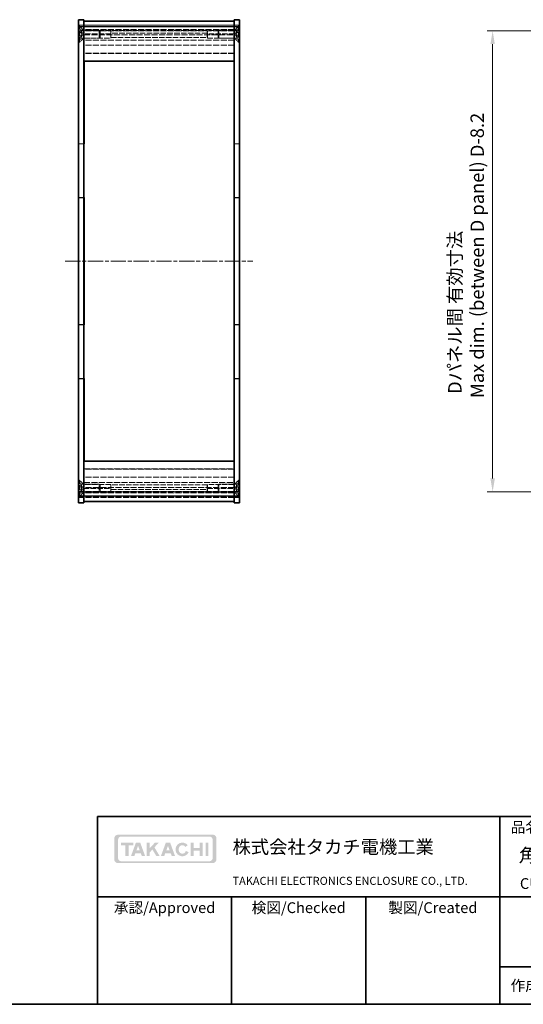
# Model space of a CAD drawing. Units: millimetres. Extents: x 14 to 2987, y 8 to 575.
# Drawn here: x 806 to 994, y 8 to 375 of the extents above; entities that cross this region are included whole.
import ezdxf
from ezdxf.enums import TextEntityAlignment as Align

# ---------------------------------------------------------------- set-up
doc = ezdxf.new("R2010")
doc.units = ezdxf.units.MM
doc.linetypes.add('CHAIN', pattern=[0.35429999999999995, 0.2362, -0.0295, 0.0591, -0.0295])
doc.linetypes.add('DASHED', pattern=[0.2067, 0.1654, -0.0413])
doc.layers.get('Defpoints').update_dxf_attribs({"lineweight": 25})
for name, color, linetype, lineweight in [('Border (ISO)', 7, 'Continuous', 35), ('Centerline (ISO)', 131, 'Continuous', 18), ('Dimension (ISO)', 7, 'Continuous', 18), ('Dimension (ISO) @ 1', 7, 'Continuous', 18), ('Hatch (ISO)', 1, 'Continuous', 18), ('Hidden (ISO)', 7, 'DASHED', 18), ('Hidden Narrow (ISO)', 7, 'DASHED', 18), ('Title (ISO)', 7, 'Continuous', 35), ('Visible (ISO)', 7, 'Continuous', 35), ('Visible Narrow (ISO)', 7, 'Continuous', 25)]:
    doc.layers.add(name, color=color, linetype=linetype, lineweight=lineweight)
doc.styles.add('Note Text (TK)', font='txt')
doc.styles.add('文字スタイル67', font='arial.ttf')
doc.dimstyles.new('Default - Method 1b (TK)', dxfattribs={"dimtxt": 2.5, "dimasz": 2.5, "dimexe": 1, "dimexo": 1.499999999999999, "dimgap": 1, "dimtad": 1, "dimtoh": 1, "dimrnd": 1e-08, "dimdsep": 46, "dimtxsty": 'Note Text (TK)', "dimcen": 0.09, "dimdle": 5, "dimclrd": 100, "dimclre": 100, "dimclrt": 7, "dimadec": 1, "dimazin": 1, "dimtfac": 1, "dimtmove": 0, "dimatfit": 3, "dimfxl": 1, "dimtolj": 1, "dimlwd": -1, "dimlwe": -1, "dimarcsym": 0})

# ---------------------------------------------------------------- blocks, each defined once
blk = doc.blocks.new('図面枠 tk図枠')
at = {"layer": 'Border (ISO)'}
blk.add_line((14.50000000000001, 8.000000000000007), (405.4999999999999, 8.000000000000007), dxfattribs=at)
blk = doc.blocks.new('表題欄 tk表題欄')
at = {"layer": 'Hatch (ISO)'}
h = blk.add_hatch(color=256, dxfattribs=at)
edge = h.paths.add_edge_path(flags=0)
edge.add_arc((95.57537688673352, 236.2990653650367), 0.5958259999999996, 269.9999999999897, 360)
edge.add_line((96.17120288673351, 236.2990653650368), (96.17120288673348, 239.7107813650365))
edge.add_arc((95.5753768867335, 239.7107813650366), 0.5958259999999996, 0, 90.0000000000068)
edge.add_line((95.57537688673342, 240.3066073650366), (79.13710888673356, 240.3066073650366))
edge.add_arc((79.13710888673353, 239.7107813650366), 0.5958259999999996, 89.99999999999744, 180)
edge.add_line((78.54128288673353, 239.7107813650365), (78.54128288673331, 236.2990653650368))
edge.add_arc((79.13710888673332, 236.2990653650365), 0.5958259999999996, 180, 270.0000000000231)
edge.add_line((79.13710888673356, 235.7032393650365), (95.57537688673342, 235.7032393650367))
edge = h.paths.add_edge_path()
edge.add_line((77.83935088673357, 239.9556413650366), (77.83935088673357, 236.0542053650368))
edge.add_arc((78.54128288673346, 236.0542053650367), 0.7019319999998935, 180, 270.0000000000087)
edge.add_line((78.54128288673357, 235.3522733650368), (96.17120288673352, 235.3522733650368))
edge.add_arc((96.17120288673351, 236.0542053650367), 0.7019319999998921, 270, 360)
edge.add_line((96.8731348867334, 236.0542053650368), (96.87313488673352, 239.9556413650366))
edge.add_arc((96.1712028867336, 239.9556413650367), 0.7019319999998921, 0, 90.00000000000873)
edge.add_line((96.17120288673348, 240.6575733650367), (78.54128288673357, 240.6575733650366))
edge.add_arc((78.54128288673357, 239.9556413650366), 0.7019319999999984, 90, 180)
for points in [[(79.07181288673355, 239.1476033650369), (79.07181288673355, 238.6578833650367), (79.92066088673353, 238.6578833650367), (79.92066088673353, 236.6581933650368), (80.50832488673353, 236.6581933650368), (80.50832488673353, 238.6578833650367), (81.35717288673355, 238.6578833650367), (81.35717288673355, 239.1476033650369)], [(85.68407849525303, 236.6581933650368), (84.9434673993943, 237.8918698287545), (84.41792288673358, 237.3246628822781), (84.41792288673358, 236.6581933650368), (83.89555488673355, 236.6581933650368), (83.89555488673355, 239.1476033650369), (84.41792288673358, 239.1476033650369), (84.41792288673358, 238.0993979968839), (85.38913556809511, 239.1476033650369), (86.10696490847272, 239.1476033650369), (85.31925422435492, 238.2974470774499), (86.30334488673353, 236.6581933650368)], [(92.09142939614459, 239.1476033650369), (92.09142939614459, 236.6581933650368), (92.60971639614465, 236.6581933650368), (92.60971639614465, 237.6580383650368), (93.76872039614462, 237.6580383650368), (93.76872039614462, 236.6581933650368), (94.28700739614459, 236.6581933650368), (94.28700739614459, 239.1476033650369), (93.76872039614462, 239.1476033650369), (93.76872039614462, 238.1477583650367), (92.60971639614465, 238.1477583650367), (92.60971639614465, 239.1476033650369)], [(94.84202339614467, 239.1476033650369), (94.84202339614467, 236.6581933650368), (95.36439139614473, 236.6581933650368), (95.36439139614473, 239.1476033650369)]]:
    blk.add_hatch(color=256, dxfattribs=at).paths.add_polyline_path(points)
h = blk.add_hatch(color=256, dxfattribs=at)
h.paths.add_polyline_path([(82.59020695886475, 237.7110913650368), (81.95242681460243, 237.7110913650368), (82.27131688673356, 238.5794973650367)], flags=0)
h.paths.add_polyline_path([(82.77903014574996, 237.1968853650368), (81.76360362771717, 237.1968853650368), (81.56578886050404, 236.6581933650368), (80.94907288673355, 236.6581933650368), (81.86321688673357, 239.1476033650369), (82.67941688673353, 239.1476033650369), (83.59356088673351, 236.6581933650368), (82.97684491296302, 236.6581933650368)])
h = blk.add_hatch(color=256, dxfattribs=at)
h.paths.add_polyline_path([(87.52707281460246, 237.7110913650368), (88.16485295886469, 237.7110913650368), (87.84596288673359, 238.5794973650367)], flags=0)
h.paths.add_polyline_path([(87.14043486050403, 236.6581933650368), (87.3382496277172, 237.1968853650368), (88.35367614574989, 237.1968853650368), (88.551490912963, 236.6581933650368), (89.16820688673343, 236.6581933650368), (88.25406288673352, 239.1476033650369), (87.43786288673356, 239.1476033650369), (86.52371888673358, 236.6581933650368)])
h = blk.add_hatch(color=256, dxfattribs=at)
edge = h.paths.add_edge_path()
edge.add_arc((90.52309888673334, 237.9028983650369), 1.273272000000011, 38.55054079078439, 336.5820184016556)
edge.add_line((91.69149139614446, 237.3968543650369), (91.17255542714857, 237.6216113977801))
edge.add_ellipse((90.52309888673352, 237.9028983650369), major_axis=(0, -0.7998759999999119), ratio=0.8673469387756529, start_angle=128.5505407907963, end_angle=426.582018401653, ccw=False)
edge.add_line((91.09381514418376, 238.3576891122095), (91.51887237036831, 238.6964075050431))
at = {"layer": 'Title (ISO)'}
for p, q in [((74.70882392282105, 244.052739026017), (255.7088239228211, 244.052739026017)), ((74.70882392282105, 209.052739026017), (74.70882392282105, 244.052739026017)), ((149.7088239228211, 244.052739026017), (149.7088239228211, 209.052739026017)), ((230.7088239228211, 244.052739026017), (230.7088239228211, 209.052739026017)), ((255.7088239228211, 244.052739026017), (255.7088239228211, 209.052739026017)), ((243.2088239228211, 239.552739026017), (251.2088239228211, 240.5527390260171)), ((251.2088239228211, 234.552739026017), (251.2088239228211, 240.5527390260171)), ((243.2088239228211, 239.552739026017), (243.2088239228211, 235.552739026017)), ((243.2088239228211, 235.552739026017), (251.2088239228211, 234.552739026017)), ((230.7088239228211, 231.052739026017), (255.7088239228211, 231.052739026017)), ((74.70882392282105, 229.052739026017), (230.7088239228211, 229.052739026017)), ((99.70882392282108, 229.052739026017), (99.70882392282108, 209.052739026017)), ((124.708823922821, 229.052739026017), (124.708823922821, 209.052739026017)), ((230.7088239228211, 220.052739026017), (255.7088239228211, 220.052739026017)), ((149.7088239228211, 216.052739026017), (230.7088239228211, 216.052739026017)), ((255.7088239228211, 209.052739026017), (74.70882392282105, 209.052739026017))]:
    blk.add_line(p, q, dxfattribs=at)
at = {"layer": 'Title (ISO)', "color": 4, "linetype": 'CHAIN', "lineweight": 18, "ltscale": 8.889559745788574}
blk.add_line((238.2088239228211, 241.552739026017), (238.2088239228211, 233.552739026017), dxfattribs=at)
at = {"layer": 'Title (ISO)', "color": 4, "linetype": 'CHAIN', "lineweight": 18, "ltscale": 20.00163269042969}
blk.add_line((252.2088239228211, 237.552739026017), (234.2088239228211, 237.552739026017), dxfattribs=at)
at = {"layer": 'Title (ISO)'}
for radius in [3, 2]:
    blk.add_circle((238.2088239228211, 237.552739026017), radius, dxfattribs=at)
at = {"layer": 'Title (ISO)', "color": 1, "char_height": 2.000000029802322, "line_spacing_factor": 1.5, "style": 'Note Text (TK)'}
for s, insert, attachment_point in [('\\fＭＳ Ｐゴシック|b0|i0;\\H2.0000;品名/Title', (151.708823922821, 242.052739026017), 4), ('\\fＭＳ Ｐゴシック|b0|i0;\\H2.0000;尺度/Scale', (232.7088239228211, 229.052739026017), 4), ('\\fＭＳ Ｐゴシック|b0|i0;\\H2.0000;承認/Approved', (87.20882392282108, 227.052739026017), 5), ('\\fＭＳ Ｐゴシック|b0|i0;\\H2.0000;検図/Checked', (112.208823922821, 227.052739026017), 5), ('\\fＭＳ Ｐゴシック|b0|i0;\\H2.0000;製図/Created', (137.2088239228211, 227.052739026017), 5), ('\\fＭＳ Ｐゴシック|b0|i0;\\H2.0000;作成日/Date', (151.708823922821, 212.552739026017), 4)]:
    blk.add_mtext(s, dxfattribs=dict(at, insert=insert, attachment_point=attachment_point))
at = {"layer": 'Title (ISO)', "color": 7, "line_spacing_factor": 1.5, "style": 'Note Text (TK)'}
for s, insert, char_height, attachment_point in [('株式会社タカチ電機工業', (99.87313488673345, 238.052739026017), 2.5, 4), ('\\fArial|b0|i0;\\H1.4986;TAKACHI ELECTRONICS ENCLOSURE CO., LTD.', (99.87313488673342, 232.052739026017), 1.49859994649887, 4), ('\\fＭＳ Ｐゴシック|b0|i0;\\H2.0000;/', (243.2088239228211, 214.552739026017), 2.000000029802322, 5)]:
    blk.add_mtext(s, dxfattribs=dict(at, insert=insert, char_height=char_height, attachment_point=attachment_point))
at = {"layer": 'Title (ISO)', "color": 7}
for tag, p, height, style in [('<品名>_001', (153.2258693701699, 235.5612617124386), 2.5, 'Note Text (TK)'), ('<Title>_001', (153.4305155958994, 230.5513747487906), 2.000000029802322, '文字スタイル67'), ('<ページ_No.>_001', (238.0980284456275, 213.302739026017), 2.5, 'Note Text (TK)'), ('<総ページ数>_001', (246.7997329866371, 213.302739026017), 2.5, 'Note Text (TK)'), ('作成日_001', (175.632119106648, 211.2601253517655), 2.5, 'Note Text (TK)')]:
    blk.add_attdef(tag, p, '', height=height, dxfattribs=dict(at, style=style))
at = {"layer": 'Title (ISO)', "color": 7, "style": 'Note Text (TK)'}
blk.add_attdef('<尺度>', text='', height=2.5, dxfattribs=at).set_placement((243.2088239228211, 223.5527390260171), align=Align.MIDDLE_CENTER)
blk = doc.blocks.new('*D33')
at = {"layer": 'Defpoints', "color": 0}
for p in [(1022.368357152982, 370.7596679191766), (982.7780167466103, 198.9596679191765), (1022.368357152982, 198.9596679191765)]:
    blk.add_point(p, dxfattribs=at)
at = {"layer": 'Dimension (ISO)', "color": 100}
for p, q in [((1019.368357152981, 370.7596679191766), (980.7780167466105, 370.7596679191766)), ((982.7780167466105, 365.7596679191767), (982.7780167466103, 203.9596679191765)), ((1019.368357152981, 198.9596679191765), (980.7780167466104, 198.9596679191765))]:
    blk.add_line(p, q, dxfattribs=at)
for points in [[(981.9446834132772, 365.7596679191767), (983.611350079944, 365.7596679191767), (982.7780167466105, 370.7596679191766)], [(981.944683413277, 203.9596679191765), (983.6113500799438, 203.9596679191765), (982.7780167466103, 198.9596679191765)]]:
    blk.add_solid(points, dxfattribs=at)
at = {"layer": 'Dimension (ISO)', "color": 7, "insert": (972.8613500799438, 233.8937588282675), "char_height": 5, "attachment_point": 4, "rotation": 90, "style": 'Note Text (TK)'}
blk.add_mtext('\\A1; Dパネル間 有効寸法\\PMax dim. (between D panel) D-8.2', dxfattribs=at)

msp = doc.modelspace()

# ---------------------------------------------------------------- linework, layer by layer
at = {"layer": 'Centerline (ISO)', "linetype": 'CHAIN', "ltscale": 23.99096870422363}
msp.add_line((823.4516731446216, 284.8596679191766), (893.4516731446215, 284.8596679191764), dxfattribs=at)
at = {"layer": 'Hidden (ISO)', "ltscale": 1.90459656715393}
for p, q in [((828.4516731446112, 372.8596679191765), (830.4516731446112, 372.8596679191765)), ((828.4516731446112, 370.6596679191766), (830.4516731446112, 370.6596679191766)), ((830.5016731446112, 372.7596679191766), (828.5016731446113, 372.7596679191766)), ((828.5016731446113, 372.7596679191766), (828.5016731446113, 370.7596679191766)), ((830.5016731446112, 370.7596679191766), (828.5016731446113, 370.7596679191766)), ((830.5016731446178, 370.7596679191766), (830.5016731446178, 372.7596679191766)), ((886.4016731446179, 370.7596679191766), (886.4016731446179, 372.7596679191766)), ((886.4016731446113, 372.7596679191766), (888.4016731446111, 372.7596679191766)), ((886.4016731446113, 370.7596679191766), (888.4016731446111, 370.7596679191766)), ((888.4516731446112, 372.8596679191763), (886.4516731446112, 372.8596679191763)), ((888.4516731446112, 370.6596679191763), (886.4516731446112, 370.6596679191763)), ((888.4016731446111, 372.7596679191766), (888.4016731446111, 370.7596679191766)), ((828.451673144621, 328.6596679191765), (830.4516731446209, 328.6596679191765)), ((888.4516731446209, 328.6596679191764), (886.451673144621, 328.6596679191764)), ((828.451673144621, 308.4596679191765), (830.4516731446209, 308.4596679191765)), ((888.4516731446209, 308.4596679191765), (886.451673144621, 308.4596679191765)), ((828.451673144621, 261.2596679191765), (830.4516731446209, 261.2596679191765)), ((888.4516731446209, 261.2596679191765), (886.451673144621, 261.2596679191765)), ((828.451673144621, 241.0596679191765), (830.4516731446209, 241.0596679191765)), ((888.4516731446209, 241.0596679191765), (886.451673144621, 241.0596679191765)), ((828.4516731446112, 199.0596679191766), (830.4516731446112, 199.0596679191766)), ((830.5016731446112, 198.9596679191765), (828.5016731446113, 198.9596679191765)), ((828.5016731446113, 196.9596679191765), (828.5016731446113, 198.9596679191765)), ((830.5016731446178, 198.9596679191765), (830.5016731446178, 196.9596679191765)), ((886.4016731446113, 198.9596679191765), (888.4016731446111, 198.9596679191765)), ((886.4016731446179, 198.9596679191765), (886.4016731446179, 196.9596679191765)), ((888.4516731446112, 199.0596679191765), (886.4516731446112, 199.0596679191765)), ((888.4016731446111, 196.9596679191765), (888.4016731446111, 198.9596679191765)), ((828.4516731446112, 196.8596679191765), (830.4516731446112, 196.8596679191765)), ((830.5016731446112, 196.9596679191765), (828.5016731446113, 196.9596679191765)), ((886.4016731446113, 196.9596679191765), (888.4016731446111, 196.9596679191765)), ((888.4516731446112, 196.8596679191765), (886.4516731446112, 196.8596679191765))]:
    msp.add_line(p, q, dxfattribs=at)
at = {"layer": 'Hidden (ISO)', "ltscale": 0.3427453935146332}
for p, q in [((828.81167314462, 372.4596679191766), (828.4516731446199, 372.4596679191766)), ((888.09167314462, 372.4596679191764), (888.4516731446199, 372.4596679191764)), ((828.81167314462, 366.4596679191766), (828.4516731446199, 366.4596679191766)), ((888.09167314462, 366.4596679191762), (888.4516731446199, 366.4596679191762)), ((828.81167314462, 203.2596679191766), (828.4516731446199, 203.2596679191766)), ((888.09167314462, 203.2596679191766), (888.4516731446199, 203.2596679191766)), ((828.81167314462, 197.2596679191765), (828.4516731446199, 197.2596679191765)), ((888.09167314462, 197.2596679191765), (888.4516731446199, 197.2596679191765))]:
    msp.add_line(p, q, dxfattribs=at)
at = {"layer": 'Hidden (ISO)', "ltscale": 1.346723914146423}
for p, q in [((829.4516731446199, 370.9596679191766), (828.4516731446199, 371.9596679191766)), ((887.4516731446199, 370.9596679191764), (888.4516731446199, 371.9596679191763)), ((829.4516731446199, 367.9596679191766), (828.4516731446199, 366.9596679191766)), ((887.4516731446199, 367.9596679191764), (888.4516731446199, 366.9596679191764)), ((829.4516731446199, 201.7596679191765), (828.4516731446199, 202.7596679191766)), ((887.4516731446199, 201.7596679191765), (888.4516731446199, 202.7596679191765)), ((829.4516731446199, 198.7596679191766), (828.4516731446199, 197.7596679191766)), ((887.4516731446199, 198.7596679191765), (888.4516731446199, 197.7596679191765))]:
    msp.add_line(p, q, dxfattribs=at)
at = {"layer": 'Hidden (ISO)', "ltscale": 1.047483086585998}
for p, q in [((829.5516731446198, 370.6143684575558), (828.4516731446199, 370.6143684575558)), ((887.35167314462, 370.6143684575555), (888.4516731446199, 370.6143684575555)), ((829.5516731446202, 370.0370181883662), (828.4516731446203, 370.0370181883662)), ((829.5516731446202, 368.882317649987), (828.4516731446203, 368.882317649987)), ((829.5516731446198, 368.3049673807973), (828.4516731446199, 368.3049673807973)), ((887.3516731446201, 370.037018188366), (888.4516731446201, 370.037018188366)), ((887.3516731446201, 368.8823176499867), (888.4516731446201, 368.8823176499867)), ((887.35167314462, 368.3049673807971), (888.4516731446199, 368.3049673807971)), ((829.5516731446198, 201.4143684575558), (828.4516731446199, 201.4143684575558)), ((829.5516731446202, 200.8370181883662), (828.4516731446203, 200.8370181883662)), ((829.5516731446202, 199.6823176499869), (828.4516731446203, 199.6823176499869)), ((829.5516731446198, 199.1049673807973), (828.4516731446199, 199.1049673807973)), ((887.35167314462, 201.4143684575558), (888.4516731446199, 201.4143684575558)), ((887.3516731446201, 200.8370181883662), (888.4516731446201, 200.8370181883662)), ((887.3516731446201, 199.6823176499869), (888.4516731446201, 199.6823176499869)), ((887.35167314462, 199.1049673807973), (888.4516731446199, 199.1049673807973))]:
    msp.add_line(p, q, dxfattribs=at)
at = {"layer": 'Hidden (ISO)', "ltscale": 11.39910221099853}
for p, q in [((828.81167314462, 366.4596679191766), (828.81167314462, 372.4596679191766)), ((888.09167314462, 372.4596679191763), (888.09167314462, 366.4596679191764)), ((828.81167314462, 197.2596679191765), (828.81167314462, 203.2596679191766)), ((888.09167314462, 203.2596679191766), (888.09167314462, 197.2596679191765))]:
    msp.add_line(p, q, dxfattribs=at)
at = {"layer": 'Hidden (ISO)', "ltscale": 2.020135879516601}
for p, q in [((830.3116731446161, 370.9596679191727), (828.81167314462, 372.4596679191766)), ((886.5916731446239, 370.9596679191725), (888.09167314462, 372.4596679191764)), ((830.3116731446161, 367.9596679191805), (828.81167314462, 366.4596679191766)), ((886.5916731446239, 367.9596679191802), (888.09167314462, 366.4596679191762)), ((830.3116731446161, 201.7596679191727), (828.81167314462, 203.2596679191766)), ((886.5916731446239, 201.7596679191727), (888.09167314462, 203.2596679191766)), ((830.3116731446161, 198.7596679191804), (828.81167314462, 197.2596679191765)), ((886.5916731446239, 198.7596679191804), (888.09167314462, 197.2596679191765))]:
    msp.add_line(p, q, dxfattribs=at)
at = {"layer": 'Hidden (ISO)', "ltscale": 4.487735748291015}
for p, q in [((829.4516731446201, 370.9596679191766), (829.4516731446201, 367.9596679191766)), ((830.31167314462, 367.9596679191766), (830.31167314462, 370.9596679191766)), ((836.14517314462, 367.9596679191766), (836.14517314462, 370.9596679191766)), ((880.75817314462, 370.9596679191763), (880.75817314462, 367.9596679191764)), ((886.5916731446199, 370.9596679191763), (886.5916731446199, 367.9596679191764)), ((887.4516731446199, 367.9596679191764), (887.4516731446199, 370.9596679191764)), ((829.4516731446201, 201.7596679191765), (829.4516731446201, 198.7596679191766)), ((830.31167314462, 198.7596679191766), (830.31167314462, 201.7596679191765)), ((836.14517314462, 198.7596679191766), (836.14517314462, 201.7596679191765)), ((880.75817314462, 201.7596679191765), (880.75817314462, 198.7596679191766)), ((886.5916731446199, 201.7596679191765), (886.5916731446199, 198.7596679191766)), ((887.4516731446199, 198.7596679191765), (887.4516731446199, 201.7596679191765))]:
    msp.add_line(p, q, dxfattribs=at)
at = {"layer": 'Hidden (ISO)', "ltscale": 0.9522482752799987}
for p, q in [((830.45167314462, 370.9596679191766), (829.4516731446201, 370.9596679191766)), ((886.4516731446199, 370.9596679191764), (887.4516731446199, 370.9596679191764)), ((830.45167314462, 367.9596679191766), (829.4516731446201, 367.9596679191766)), ((886.4516731446199, 367.9596679191764), (887.4516731446199, 367.9596679191764)), ((830.45167314462, 201.7596679191765), (829.4516731446201, 201.7596679191765)), ((830.45167314462, 198.7596679191766), (829.4516731446201, 198.7596679191766)), ((886.4516731446199, 201.7596679191765), (887.4516731446199, 201.7596679191765)), ((886.4516731446199, 198.7596679191765), (887.4516731446199, 198.7596679191765))]:
    msp.add_line(p, q, dxfattribs=at)
at = {"layer": 'Hidden (ISO)', "ltscale": 0.5497385263442994}
for p, q in [((829.5516731446198, 370.6143684575558), (829.55167314462, 370.325693322961)), ((887.3516731446201, 370.3256933229608), (887.35167314462, 370.6143684575555)), ((829.55167314462, 370.325693322961), (829.5516731446202, 370.0370181883662)), ((829.5516731446202, 370.0370181883662), (829.5516731446202, 369.4596679191766)), ((829.5516731446202, 369.4596679191766), (829.5516731446202, 368.882317649987)), ((829.5516731446202, 368.882317649987), (829.55167314462, 368.5936425153922)), ((829.55167314462, 368.5936425153922), (829.5516731446198, 368.3049673807973)), ((887.3516731446201, 370.037018188366), (887.3516731446201, 370.3256933229608)), ((887.3516731446201, 369.4596679191763), (887.3516731446201, 370.037018188366)), ((887.3516731446201, 368.8823176499867), (887.3516731446201, 369.4596679191763)), ((887.3516731446201, 368.5936425153919), (887.3516731446201, 368.8823176499867)), ((887.35167314462, 368.3049673807971), (887.3516731446201, 368.5936425153919)), ((829.5516731446198, 201.4143684575558), (829.55167314462, 201.125693322961)), ((829.55167314462, 201.125693322961), (829.5516731446202, 200.8370181883662)), ((829.5516731446202, 200.8370181883662), (829.5516731446202, 200.2596679191766)), ((829.5516731446202, 200.2596679191766), (829.5516731446202, 199.6823176499869)), ((829.5516731446202, 199.6823176499869), (829.55167314462, 199.3936425153921)), ((829.55167314462, 199.3936425153921), (829.5516731446198, 199.1049673807973)), ((887.3516731446201, 201.125693322961), (887.35167314462, 201.4143684575558)), ((887.3516731446201, 200.8370181883662), (887.3516731446201, 201.125693322961)), ((887.3516731446201, 200.2596679191766), (887.3516731446201, 200.8370181883662)), ((887.3516731446201, 199.6823176499869), (887.3516731446201, 200.2596679191766)), ((887.3516731446201, 199.3936425153921), (887.3516731446201, 199.6823176499869)), ((887.35167314462, 199.1049673807973), (887.3516731446201, 199.3936425153921))]:
    msp.add_line(p, q, dxfattribs=at)
at = {"layer": 'Hidden (ISO)', "ltscale": 5.555423736572265}
for p, q in [((836.14517314462, 370.9596679191766), (830.31167314462, 370.9596679191766)), ((880.75817314462, 370.9596679191763), (886.5916731446199, 370.9596679191763)), ((836.14517314462, 367.9596679191766), (830.31167314462, 367.9596679191766)), ((880.75817314462, 367.9596679191764), (886.5916731446199, 367.9596679191764)), ((836.14517314462, 201.7596679191765), (830.31167314462, 201.7596679191765)), ((836.14517314462, 198.7596679191766), (830.31167314462, 198.7596679191766)), ((880.75817314462, 201.7596679191765), (886.5916731446199, 201.7596679191765)), ((880.75817314462, 198.7596679191766), (886.5916731446199, 198.7596679191766))]:
    msp.add_line(p, q, dxfattribs=at)
at = {"layer": 'Hidden (ISO)', "ltscale": 13.54620265960693}
for p, q in [((886.4516731446187, 372.8596679191765), (830.4516731446188, 372.8596679191765)), ((886.4516731446187, 371.1596679191765), (830.4516731446188, 371.1596679191765)), ((886.4516731446178, 370.6596679191766), (830.4516731446179, 370.6596679191766)), ((830.4516731446193, 369.1596679191765), (886.4516731446193, 369.1596679191765)), ((886.451673144621, 365.3596679191765), (830.4516731446209, 365.3596679191765)), ((886.4516731446205, 362.3596679191765), (830.4516731446204, 362.3596679191765)), ((886.4516731446205, 207.3596679191766), (830.4516731446204, 207.3596679191766)), ((886.451673144621, 204.3596679191765), (830.4516731446209, 204.3596679191765)), ((886.4516731446193, 200.5596679191766), (830.4516731446193, 200.5596679191766)), ((886.4516731446178, 199.0596679191766), (830.4516731446179, 199.0596679191766)), ((886.4516731446187, 198.5596679191766), (830.4516731446188, 198.5596679191766)), ((886.4516731446187, 196.8596679191765), (830.4516731446188, 196.8596679191765))]:
    msp.add_line(p, q, dxfattribs=at)
at = {"layer": 'Hidden (ISO)', "ltscale": 12.09482383728027}
for p, q in [((840.45167314462, 370.8846679191765), (830.45167314462, 370.8846679191765)), ((886.4516731446199, 370.8846679191765), (876.45167314462, 370.8846679191765)), ((840.4516731446195, 369.5386855577501), (830.4516731446195, 369.5386855577501)), ((830.45167314462, 368.0368604083747), (840.45167314462, 368.0368604083747)), ((886.4516731446196, 369.5386855577501), (876.4516731446196, 369.5386855577501)), ((876.45167314462, 368.0368604083747), (886.4516731446199, 368.0368604083747)), ((828.501673144621, 328.5596679191765), (828.5016731446209, 308.5596679191766)), ((888.4016731446209, 328.5596679191765), (888.4016731446209, 308.5596679191766)), ((828.501673144621, 261.1596679191765), (828.501673144621, 241.1596679191765)), ((888.4016731446209, 261.1596679191765), (888.4016731446209, 241.1596679191765)), ((840.45167314462, 201.6824754299784), (830.45167314462, 201.6824754299784)), ((830.4516731446195, 200.1806502806029), (840.4516731446195, 200.1806502806029)), ((840.45167314462, 198.8346679191766), (830.45167314462, 198.8346679191766)), ((886.4516731446199, 201.6824754299784), (876.45167314462, 201.6824754299784)), ((876.4516731446196, 200.1806502806029), (886.4516731446196, 200.1806502806029)), ((886.4516731446199, 198.8346679191766), (876.45167314462, 198.8346679191766))]:
    msp.add_line(p, q, dxfattribs=at)
at = {"layer": 'Hidden (ISO)', "ltscale": 13.52201271057129}
for p, q in [((830.5016731446178, 372.7596679191766), (886.4016731446179, 372.7596679191766)), ((886.4016731446179, 370.7596679191766), (830.5016731446178, 370.7596679191766)), ((886.4016731446209, 362.2596679191766), (830.501673144621, 362.2596679191766)), ((830.501673144621, 207.4596679191765), (886.4016731446209, 207.4596679191765)), ((830.5016731446178, 198.9596679191765), (886.4016731446179, 198.9596679191765)), ((886.4016731446179, 196.9596679191765), (830.5016731446178, 196.9596679191765))]:
    msp.add_line(p, q, dxfattribs=at)
at = {"layer": 'Hidden (ISO)', "ltscale": 0.4127015173435212}
for p, q in [((836.4516731446192, 370.6531679191757), (836.14517314462, 370.9596679191766)), ((880.4516731446208, 370.6531679191755), (880.75817314462, 370.9596679191763)), ((836.4516731446192, 368.2661679191774), (836.14517314462, 367.9596679191766)), ((880.4516731446208, 368.2661679191771), (880.75817314462, 367.9596679191764)), ((836.4516731446192, 201.4531679191758), (836.14517314462, 201.7596679191765)), ((836.4516731446192, 199.0661679191773), (836.14517314462, 198.7596679191766)), ((880.4516731446208, 201.4531679191758), (880.75817314462, 201.7596679191765)), ((880.4516731446208, 199.0661679191773), (880.75817314462, 198.7596679191766))]:
    msp.add_line(p, q, dxfattribs=at)
at = {"layer": 'Hidden (ISO)', "ltscale": 3.57072114944458}
for p, q in [((836.4516731446199, 368.2661679191766), (836.4516731446199, 370.6531679191765)), ((880.45167314462, 370.6531679191763), (880.45167314462, 368.2661679191763)), ((836.4516731446199, 199.0661679191765), (836.4516731446199, 201.4531679191766)), ((880.45167314462, 201.4531679191766), (880.45167314462, 199.0661679191765))]:
    msp.add_line(p, q, dxfattribs=at)
at = {"layer": 'Hidden (ISO)', "ltscale": 4.188053131103515}
for p, q in [((840.45167314462, 370.8846679191765), (840.45167314462, 368.0368604083747)), ((876.45167314462, 370.8846679191765), (876.45167314462, 368.0368604083747)), ((840.45167314462, 201.6824754299785), (840.45167314462, 198.8346679191766)), ((876.45167314462, 201.6824754299785), (876.45167314462, 198.8346679191766))]:
    msp.add_line(p, q, dxfattribs=at)
at = {"layer": 'Hidden (ISO)', "ltscale": 0.1221145465970039}
for p, q in [((840.5177678127129, 370.7746679191765), (840.45167314462, 370.8846679191765)), ((876.385578476527, 370.7746679191765), (876.45167314462, 370.8846679191765)), ((840.5177678127129, 198.9446679191765), (840.45167314462, 198.8346679191766)), ((876.385578476527, 198.9446679191765), (876.45167314462, 198.8346679191766))]:
    msp.add_line(p, q, dxfattribs=at)
at = {"layer": 'Hidden (ISO)', "ltscale": 3.549537420272827}
for p, q in [((840.5177678127129, 370.7746679191765), (840.5177678127131, 368.2062246601994)), ((876.385578476527, 368.2062246601994), (876.385578476527, 370.7746679191765)), ((840.5177678127131, 201.5131111781538), (840.5177678127129, 198.9446679191766)), ((876.385578476527, 198.9446679191766), (876.385578476527, 201.5131111781538))]:
    msp.add_line(p, q, dxfattribs=at)
at = {"layer": 'Hidden (ISO)', "ltscale": 12.39470958709717}
for p, q in [((876.385578476527, 370.7746679191765), (840.5177678127129, 370.7746679191765)), ((876.385578476527, 198.9446679191765), (840.5177678127129, 198.9446679191765))]:
    msp.add_line(p, q, dxfattribs=at)
at = {"layer": 'Hidden (ISO)', "ltscale": 1.099577069282531}
for p, q in [((830.129023413805, 369.4596679191766), (829.5516731446198, 370.4596679191766)), ((830.129023413805, 369.4596679191766), (829.5516731446198, 368.4596679191766)), ((886.7743228754349, 369.4596679191763), (887.35167314462, 370.4596679191764)), ((886.7743228754349, 369.4596679191763), (887.35167314462, 368.4596679191763)), ((830.129023413805, 200.2596679191766), (829.5516731446198, 201.2596679191766)), ((830.129023413805, 200.2596679191766), (829.5516731446198, 199.2596679191765)), ((886.7743228754349, 200.2596679191766), (887.35167314462, 201.2596679191766)), ((886.7743228754349, 200.2596679191766), (887.35167314462, 199.2596679191765))]:
    msp.add_line(p, q, dxfattribs=at)
at = {"layer": 'Hidden (ISO)', "ltscale": 2.761710166931152}
for p, q in [((830.501673144621, 362.2596679191766), (830.501673144621, 359.3596679191766)), ((886.4016731446209, 359.3596679191766), (886.4016731446209, 362.2596679191766)), ((830.501673144621, 210.3596679191765), (830.501673144621, 207.4596679191765)), ((886.4016731446209, 207.4596679191765), (886.4016731446209, 210.3596679191765))]:
    msp.add_line(p, q, dxfattribs=at)
at = {"layer": 'Hidden (ISO)', "ltscale": 1.856979131698608}
for p, q in [((830.4516731446209, 328.5596679191765), (828.501673144621, 328.5596679191765)), ((886.451673144621, 328.5596679191765), (888.4016731446209, 328.5596679191765)), ((830.4516731446209, 308.5596679191766), (828.501673144621, 308.5596679191766)), ((886.451673144621, 308.5596679191766), (888.4016731446209, 308.5596679191766)), ((830.4516731446209, 261.1596679191765), (828.501673144621, 261.1596679191765)), ((886.451673144621, 261.1596679191765), (888.4016731446209, 261.1596679191765)), ((830.4516731446209, 241.1596679191765), (828.501673144621, 241.1596679191765)), ((886.451673144621, 241.1596679191765), (888.4016731446209, 241.1596679191765))]:
    msp.add_line(p, q, dxfattribs=at)
at = {"layer": 'Hidden (ISO)', "ltscale": 0.3527338206768036}
for points, knots in [([(840.4516731446195, 369.5386855577501), (840.4622830581629, 369.5626910227276), (840.471984631038, 369.5879948476906), (840.5046635229796, 369.6898076733506), (840.5177678127127, 369.7743541384229), (840.5177678127127, 369.8572921092413)], [0.4988673272848078, 0.4988673272848078, 0.4988673272848078, 0.4988673272848078, 0.5079724562540627, 0.5079724562540627, 0.5340757754538461, 0.5340757754538461, 0.5340757754538461, 0.5340757754538461]), ([(840.5177678127131, 368.2062246601994), (840.5177678127131, 368.1799146192493), (840.5046635229801, 368.1403581767292), (840.4719846310385, 368.0741184295845), (840.4622830581635, 368.0558786574865), (840.45167314462, 368.0368604083747)], [0.5340757754538461, 0.5340757754538461, 0.5340757754538461, 0.5340757754538461, 0.5601790946536294, 0.5601790946536294, 0.5692842236228843, 0.5692842236228843, 0.5692842236228843, 0.5692842236228843]), ([(876.3855784765267, 369.8572921092413), (876.3855784765265, 369.7743541384229), (876.3986827662595, 369.6898076733506), (876.4313616582014, 369.5879948476906), (876.4410632310761, 369.5626910227276), (876.4516731446196, 369.5386855577501)], [0.1170117632509286, 0.1170117632509286, 0.1170117632509286, 0.1170117632509286, 0.1431150824507119, 0.1431150824507119, 0.152220211419967, 0.152220211419967, 0.152220211419967, 0.152220211419967]), ([(876.45167314462, 368.0368604083747), (876.4410632310766, 368.0558786574865), (876.4313616582015, 368.0741184295845), (876.39868276626, 368.1403581767292), (876.385578476527, 368.1799146192493), (876.385578476527, 368.2062246601994)], [0.0818033150818902, 0.0818033150818902, 0.0818033150818902, 0.0818033150818902, 0.0909084440511453, 0.0909084440511453, 0.1170117632509286, 0.1170117632509286, 0.1170117632509286, 0.1170117632509286]), ([(840.45167314462, 201.6824754299785), (840.4622830581635, 201.6634571808666), (840.4719846310385, 201.6452174087686), (840.5046635229801, 201.5789776616239), (840.5177678127131, 201.5394212191039), (840.5177678127131, 201.5131111781538)], [0.4988673272848078, 0.4988673272848078, 0.4988673272848078, 0.4988673272848078, 0.5079724562540627, 0.5079724562540627, 0.5340757754538461, 0.5340757754538461, 0.5340757754538461, 0.5340757754538461]), ([(840.5177678127127, 199.8620437291118), (840.5177678127127, 199.9449816999303), (840.5046635229796, 200.0295281650025), (840.471984631038, 200.1313409906625), (840.4622830581629, 200.1566448156255), (840.4516731446195, 200.1806502806029)], [0.5340757754538461, 0.5340757754538461, 0.5340757754538461, 0.5340757754538461, 0.5601790946536294, 0.5601790946536294, 0.5692842236228843, 0.5692842236228843, 0.5692842236228843, 0.5692842236228843]), ([(876.385578476527, 201.5131111781538), (876.385578476527, 201.5394212191039), (876.39868276626, 201.5789776616239), (876.4313616582015, 201.6452174087686), (876.4410632310766, 201.6634571808666), (876.45167314462, 201.6824754299785)], [0.1170117632509286, 0.1170117632509286, 0.1170117632509286, 0.1170117632509286, 0.1431150824507119, 0.1431150824507119, 0.152220211419967, 0.152220211419967, 0.152220211419967, 0.152220211419967]), ([(876.4516731446196, 200.1806502806029), (876.4410632310761, 200.1566448156255), (876.4313616582014, 200.1313409906625), (876.3986827662595, 200.0295281650025), (876.3855784765265, 199.9449816999303), (876.3855784765267, 199.8620437291118)], [0.0818033150818902, 0.0818033150818902, 0.0818033150818902, 0.0818033150818902, 0.0909084440511453, 0.0909084440511453, 0.1170117632509286, 0.1170117632509286, 0.1170117632509286, 0.1170117632509286])]:
    msp.add_open_spline(points, degree=3, knots=knots, dxfattribs=at)
at = {"layer": 'Hidden Narrow (ISO)', "ltscale": 13.54620265960693}
for p, q in [((886.4516731446199, 367.2530358701026), (830.4516731446199, 367.2530358701026)), ((830.4516731446199, 202.4662999682504), (886.4516731446199, 202.4662999682504))]:
    msp.add_line(p, q, dxfattribs=at)
at = {"layer": 'Hidden Narrow (ISO)', "ltscale": 12.39470958709717}
for p, q in [((876.3855784765267, 369.8572921092413), (840.5177678127127, 369.8572921092413)), ((840.5177678127131, 368.2062246601994), (876.385578476527, 368.2062246601994)), ((876.385578476527, 201.5131111781538), (840.5177678127131, 201.5131111781538)), ((840.5177678127127, 199.8620437291118), (876.3855784765267, 199.8620437291118))]:
    msp.add_line(p, q, dxfattribs=at)
at = {"layer": 'Visible (ISO)'}
for p, q in [((828.4516731446215, 372.3596679191766), (828.4516731446208, 374.8596679191765)), ((830.4516731446208, 374.8596679191765), (828.4516731446208, 374.8596679191765)), ((830.4516731446208, 374.8596679191765), (830.4516731446215, 372.3596679191766)), ((886.4516731446208, 374.3596679191766), (830.4516731446208, 374.3596679191766)), ((886.4516731446215, 372.3596679191764), (886.4516731446208, 374.8596679191764)), ((888.4516731446208, 374.8596679191764), (886.4516731446208, 374.8596679191764)), ((888.4516731446208, 374.8596679191764), (888.4516731446215, 372.3596679191764)), ((828.4516731446215, 197.3596679191765), (828.4516731446215, 372.3596679191766)), ((830.4516731446216, 372.3596679191766), (830.4516731446216, 197.3596679191765)), ((886.4516731446215, 197.3596679191765), (886.4516731446215, 372.3596679191764)), ((888.4516731446215, 372.3596679191764), (888.4516731446215, 197.3596679191765)), ((886.4516731446215, 359.3596679191766), (830.4516731446215, 359.3596679191766)), ((830.501673144621, 359.3596679191766), (830.501673144621, 328.5596679191765)), ((886.4016731446209, 328.5596679191765), (886.4016731446209, 359.3596679191766)), ((830.501673144621, 328.5596679191765), (830.4516731446209, 328.5596679191765)), ((886.4016731446209, 328.5596679191765), (886.451673144621, 328.5596679191765)), ((830.501673144621, 308.5596679191766), (830.4516731446209, 308.5596679191766)), ((830.501673144621, 308.5596679191766), (830.501673144621, 261.1596679191765)), ((886.4016731446209, 261.1596679191765), (886.4016731446209, 308.5596679191766)), ((886.4016731446209, 308.5596679191766), (886.451673144621, 308.5596679191766)), ((830.501673144621, 261.1596679191765), (830.4516731446209, 261.1596679191765)), ((886.4016731446209, 261.1596679191765), (886.451673144621, 261.1596679191765)), ((830.501673144621, 241.1596679191765), (830.4516731446209, 241.1596679191765)), ((830.501673144621, 241.1596679191765), (830.501673144621, 210.3596679191765)), ((886.4016731446209, 210.3596679191765), (886.4016731446209, 241.1596679191765)), ((886.4016731446209, 241.1596679191765), (886.451673144621, 241.1596679191765)), ((886.4516731446215, 210.3596679191765), (830.4516731446215, 210.3596679191765)), ((828.4516731446208, 194.8596679191765), (828.4516731446215, 197.3596679191765)), ((828.4516731446208, 194.8596679191765), (830.4516731446208, 194.8596679191765)), ((830.4516731446215, 197.3596679191765), (830.4516731446208, 194.8596679191765)), ((830.4516731446208, 195.3596679191765), (886.4516731446208, 195.3596679191765)), ((886.4516731446208, 194.8596679191765), (886.4516731446215, 197.3596679191765)), ((886.4516731446208, 194.8596679191765), (888.4516731446208, 194.8596679191765)), ((888.4516731446215, 197.3596679191765), (888.4516731446208, 194.8596679191765))]:
    msp.add_line(p, q, dxfattribs=at)
at = {"layer": 'Visible Narrow (ISO)'}
for p, q in [((828.4516731446215, 372.3596679191766), (830.4516731446216, 372.3596679191766)), ((830.4516731446215, 372.3596679191765), (886.4516731446215, 372.3596679191765)), ((886.4516731446215, 372.3596679191764), (888.4516731446215, 372.3596679191764)), ((830.4516731446216, 197.3596679191765), (828.4516731446215, 197.3596679191765)), ((886.4516731446215, 197.3596679191765), (830.4516731446215, 197.3596679191765)), ((888.4516731446215, 197.3596679191765), (886.4516731446215, 197.3596679191765))]:
    msp.add_line(p, q, dxfattribs=at)

# ---------------------------------------------------------------- block references
at = {"xscale": 2, "yscale": 2, "zscale": 2}
msp.add_blockref('図面枠 tk図枠', (386.5, -8.000000000000014), dxfattribs=at)
ref = msp.add_blockref('表題欄 tk表題欄', (686.0823521543577, -410.1054780520341), dxfattribs=dict(xscale=2, yscale=2, zscale=2))
ref.add_attrib('<品名>_001', '角型スケルトンフリーサイズケース', (992.5340908946978, 61.01704537284308), dxfattribs={"layer": 'Title (ISO)', "color": 7, "height": 5, "style": 'Note Text (TK)'})
ref.add_attrib('<尺度>_001', '1:2', (1167.051112972953, 34.48976807639842), dxfattribs={"layer": 'Title (ISO)', "color": 7, "height": 5, "style": 'Note Text (TK)'})
ref.add_attrib('作成日_001', '2020/11/19', (1038.100032014683, 12.41477265149696), dxfattribs={"layer": 'Title (ISO)', "color": 7, "height": 5, "style": 'Note Text (TK)'})
ref.add_attrib('<Title>_001', 'CUSTOM SIZED ACRYLIC CASE', (992.9433833461567, 50.9972714455471), dxfattribs={"layer": 'Title (ISO)', "color": 7, "height": 4.000000059604644, "style": '文字スタイル67'})
ref.add_attrib('<ページ_No.>_001', '2', (1161.639495170916, 16.48976807639838), dxfattribs={"layer": 'Title (ISO)', "color": 7, "height": 5, "style": 'Note Text (TK)'})
ref.add_attrib('<総ページ数>_001', '5', (1179.552523820302, 16.54263301500683), dxfattribs={"layer": 'Title (ISO)', "color": 7, "height": 5, "style": 'Note Text (TK)'})

# ---------------------------------------------------------------- dimensions: what is measured, and where the dimension line sits
at = {"layer": 'Dimension (ISO) @ 1', "color": 100}
dim = msp.add_linear_dim(base=(982.7780167466103, 198.9596679191765), p1=(1022.368357152982, 370.7596679191766), p2=(1022.368357152982, 198.9596679191765), angle=90, text=' Dパネル間 有効寸法\\PMax dim. (between D panel) D-8.2', dimstyle='Default - Method 1b (TK)', override={"dimscale": 1, "dimtxt": 5, "dimasz": 5, "dimexe": 2, "dimexo": 2.999999999999999, "dimgap": 2, "dimtoh": 0, "dimdec": 2, "dimcen": 0.18, "dimtp": 0, "dimtm": 0, "dimtdec": 2, "dimtix": 0, "dimtofl": 0, "dimtmove": 0, "dimatfit": 1}, dxfattribs=at)
dim.commit()
dim.dimension.update_dxf_attribs({"geometry": '*D33', "text_midpoint": (982.7780167466103, 284.8596679191766), "dimtype": 128})

doc.saveas('drawing.dxf')
